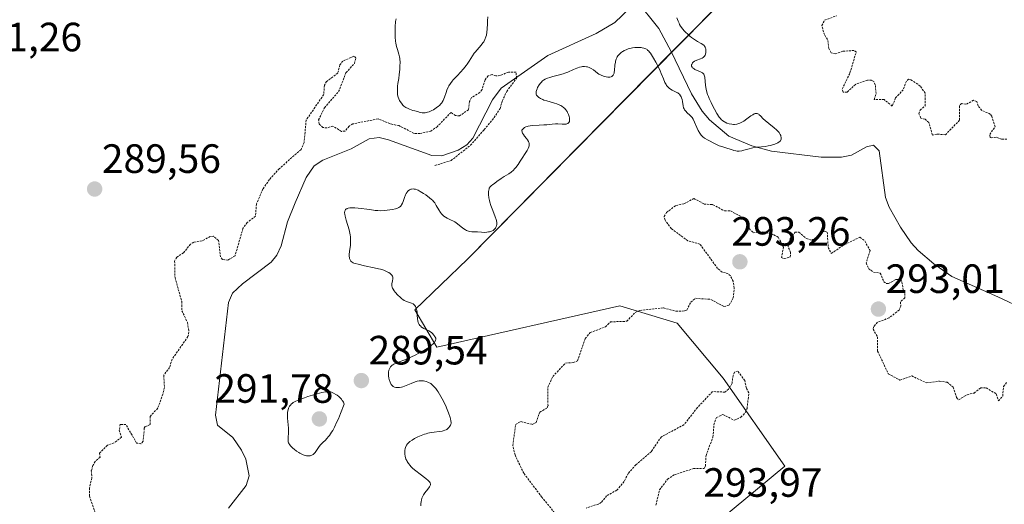
# Model space of a CAD drawing. Units: metres. Extents: x 625541 to 629022, y 4671722 to 4674098.
# Drawn here: x 625945 to 626186, y 4671871 to 4671990 of the extents above; entities that cross this region are included whole.
import ezdxf
from ezdxf.enums import TextEntityAlignment as Align

# ---------------------------------------------------------------- set-up
doc = ezdxf.new("R2010")
doc.units = ezdxf.units.M
doc.header["$MEASUREMENT"] = 0
doc.linetypes.add('TRAZOS', pattern=[0.75, 0.5, -0.25])
for name, color, linetype, lineweight in [('Carátula', 7, 'Continuous', 5), ('Corriente natural lineal', 142, 'Continuous', 13), ('Curva de nivel auxiliar', 36, 'TRAZOS', 0), ('Curva de nivel normal', 36, 'Continuous', 0), ('Pastizal CxS', 92, 'Continuous', 0), ('Punto de cota en terreno', 7, 'Continuous', 0), ('Rótulo de punto de cota en terreno', 19, 'Continuous', 0), ('Suelo desnudo', 252, 'Continuous', 0), ('Suelo desnudo CxS', 43, 'Continuous', 0)]:
    doc.layers.add(name, color=color, linetype=linetype, lineweight=lineweight)
doc.styles.add('Arial', font='txt', dxfattribs={"height": 0.2})

# ---------------------------------------------------------------- blocks, each defined once
blk = doc.blocks.new('*U150')
at = {"layer": 'Pastizal CxS', "color": 92, "linetype": 'Continuous', "lineweight": 0}
blk.add_polyline3d([(626119.5, 4671996.9, 291.37), (626054.51, 4671930.97, 290.85), (626041.62, 4671918.56, 289.93), (626046.96, 4671909.39, 290.23), (626091.76, 4671919.51, 291.95), (626105.81, 4671915.33, 293.34), (626117.05, 4671901.84, 292.68), (626132.14, 4671880.27, 293.46), (626107.34, 4671859.77, 292.59), (626109.5, 4671840.35, 293.41), (626111.66, 4671826.33, 293.37), (626122.44, 4671818.78, 292.66), (626136.46, 4671824.17, 293.14), (626156.94, 4671844.67, 293.65), (626153.71, 4671863.01, 293.92), (626157.7, 4671863.67, 293.68), (626179.59, 4671867.32, 293.56), (626196.4, 4671859.87, 293.47)], dxfattribs=at)
blk = doc.blocks.new('*U158')
at = {"layer": 'Curva de nivel auxiliar', "color": 36, "linetype": 'TRAZOS', "lineweight": 0}
blk.add_polyline3d([(626046.47, 4671953.86, 287.5), (626050.45, 4671955.09, 287.5), (626055.22, 4671958.83, 287.5), (626058.58, 4671962.66, 287.5), (626061, 4671965.59, 287.5), (626062.47, 4671967.81, 287.5), (626062.99, 4671969.65, 287.5), (626064.07, 4671972.02, 287.5), (626066.46, 4671975.21, 287.5), (626066.4, 4671976.73, 287.5), (626064.49, 4671976.75, 287.5), (626062.49, 4671975.89, 287.5), (626061.41, 4671975.82, 287.5), (626060.49, 4671976.18, 287.5), (626059.54, 4671975.8, 287.5), (626058.77, 4671974.83, 287.5), (626058.05, 4671972.49, 287.5), (626057.51, 4671971.74, 287.5), (626055.45, 4671970.49, 287.5), (626054.99, 4671969.57, 287.5), (626054.71, 4671967.51, 287.5), (626052.55, 4671966.05, 287.5), (626051.52, 4671966.09, 287.5), (626050.44, 4671966.89, 287.5), (626047.1, 4671963.41, 287.5), (626045.52, 4671962.32, 287.5), (626042.81, 4671961.72, 287.5), (626041.39, 4671961.74, 287.5), (626037.7, 4671963.63, 287.5), (626035.52, 4671964.11, 287.5), (626032.57, 4671965.3, 287.5), (626026.41, 4671964.06, 287.5), (626025.48, 4671963.49, 287.5), (626024.48, 4671962.3, 287.5), (626023.59, 4671962.23, 287.5), (626021.54, 4671963.53, 287.5), (626020.05, 4671963.09, 287.5), (626019.09, 4671963.16, 287.5), (626018.15, 4671964.08, 287.5), (626018.03, 4671965.02, 287.5), (626019.46, 4671968.01, 287.5), (626022.93, 4671971.96, 287.5), (626024.73, 4671976.59, 287.5), (626026.79, 4671978.87, 287.5), (626027.18, 4671980.23, 287.5), (626026.65, 4671980.61, 287.5), (626023.99, 4671979.45, 287.5), (626023.23, 4671978.54, 287.5), (626022.73, 4671976.5, 287.5), (626019.99, 4671974.42, 287.5), (626019.45, 4671973.5, 287.5), (626019.29, 4671971.25, 287.5), (626014.98, 4671964.99, 287.5), (626014.48, 4671959.5, 287.5), (626013.73, 4671957.79, 287.5), (626008.42, 4671953.13, 287.5), (626005.99, 4671950.46, 287.5), (626004.41, 4671948.18, 287.5), (626002.82, 4671944.45, 287.5), (626002.58, 4671941.49, 287.5), (626000.56, 4671939.94, 287.5), (625999.5, 4671938.49, 287.5), (625997.56, 4671931.75, 287.5), (625995.8, 4671930.74, 287.5), (625994.47, 4671930.9, 287.5), (625994.01, 4671931.52, 287.5), (625993.53, 4671935.55, 287.5), (625992.3, 4671936.59, 287.5), (625991.48, 4671936.5, 287.5), (625989.51, 4671935.44, 287.5), (625987.46, 4671935.14, 287.5), (625986.69, 4671934.64, 287.5), (625984.94, 4671932.55, 287.5), (625983.29, 4671931.45, 287.5), (625982.78, 4671930.46, 287.5), (625982.87, 4671926.46, 287.5), (625984.53, 4671920.58, 287.5), (625984.57, 4671918.36, 287.5), (625985.92, 4671915.44, 287.5), (625986.29, 4671913.18, 287.5), (625986.05, 4671912.03, 287.5), (625982.19, 4671906.51, 287.5), (625981.54, 4671904.49, 287.5), (625980.13, 4671902.54, 287.5), (625980.27, 4671899.59, 287.5), (625979.91, 4671897.95, 287.5), (625978.64, 4671894.49, 287.5), (625976.77, 4671892.46, 287.5), (625976.8, 4671890.47, 287.5), (625975.6, 4671890, 287.5), (625975.36, 4671889.58, 287.5), (625975.08, 4671886.43, 287.5), (625974.5, 4671885.79, 287.5), (625973.48, 4671885.97, 287.5), (625970.86, 4671890.47, 287.5), (625969.48, 4671890.55, 287.5), (625969.21, 4671889.1, 287.5), (625969.77, 4671887.42, 287.5), (625967.99, 4671886, 287.5), (625966.31, 4671885.43, 287.5), (625964.39, 4671883.48, 287.5), (625964.52, 4671882.48, 287.5), (625963.33, 4671881.47, 287.5), (625962.78, 4671880.48, 287.5), (625962.38, 4671879.23, 287.5), (625962.52, 4671877.43, 287.5), (625961.91, 4671874.94, 287.5), (625961.9, 4671872.95, 287.5), (625963.27, 4671869.16, 287.5)], dxfattribs=at)
blk = doc.blocks.new('*U170')
at = {"layer": 'Curva de nivel normal', "color": 36, "linetype": 'Continuous', "lineweight": 0}
for points in [[(626043.06, 4671870.59, 290), (626043.05, 4671871.11, 290), (626043.12, 4671871.7, 290), (626043.18, 4671872.02, 290), (626043.33, 4671872.51, 290), (626043.55, 4671873.01, 290), (626043.69, 4671873.26, 290), (626044.01, 4671873.76, 290), (626044.75, 4671874.69, 290), (626045.2, 4671875.29, 290), (626045.36, 4671875.6, 290), (626045.41, 4671875.74, 290), (626045.42, 4671875.95, 290), (626045.37, 4671876.16, 290), (626045.32, 4671876.27, 290), (626045.21, 4671876.45, 290), (626045.1, 4671876.57, 290), (626044.84, 4671876.84, 290), (626044.28, 4671877.31, 290), (626042.85, 4671878.37, 290), (626041.8, 4671879.16, 290), (626041.51, 4671879.4, 290), (626041.01, 4671879.84, 290), (626040.62, 4671880.24, 290), (626040.4, 4671880.48, 290), (626040.03, 4671880.96, 290), (626039.72, 4671881.43, 290), (626039.59, 4671881.68, 290), (626039.41, 4671882.06, 290), (626039.27, 4671882.47, 290), (626039.22, 4671882.68, 290), (626039.12, 4671883.32, 290), (626039.1, 4671883.65, 290), (626039.12, 4671884.15, 290), (626039.2, 4671884.65, 290), (626039.27, 4671884.88, 290), (626039.44, 4671885.28, 290), (626039.55, 4671885.46, 290), (626039.75, 4671885.74, 290), (626040.14, 4671886.13, 290), (626040.37, 4671886.32, 290), (626040.92, 4671886.71, 290), (626041.5, 4671887.06, 290), (626041.82, 4671887.23, 290), (626042.33, 4671887.48, 290), (626043.14, 4671887.83, 290), (626043.97, 4671888.14, 290), (626044.38, 4671888.26, 290), (626044.78, 4671888.37, 290), (626045.57, 4671888.53, 290), (626046.3, 4671888.64, 290), (626047.57, 4671888.8, 290), (626048.24, 4671888.91, 290), (626048.52, 4671888.97, 290), (626048.9, 4671889.09, 290), (626049.24, 4671889.24, 290), (626049.39, 4671889.32, 290), (626049.58, 4671889.46, 290), (626049.92, 4671889.78, 290), (626050.14, 4671890.06, 290), (626050.3, 4671890.36, 290), (626050.37, 4671890.52, 290), (626050.45, 4671890.84, 290), (626050.46, 4671891.03, 290), (626050.42, 4671891.39, 290), (626050.31, 4671891.88, 290), (626050.23, 4671892.18, 290), (626049.81, 4671893.38, 290), (626049.5, 4671894.18, 290), (626049.05, 4671895.21, 290), (626048.28, 4671896.82, 290), (626047.66, 4671897.96, 290), (626047.3, 4671898.51, 290), (626047.09, 4671898.82, 290), (626046.7, 4671899.31, 290), (626046.49, 4671899.55, 290), (626046.09, 4671899.97, 290), (626045.71, 4671900.31, 290), (626045.46, 4671900.5, 290), (626044.96, 4671900.8, 290), (626044.77, 4671900.89, 290), (626044.39, 4671901.04, 290), (626044, 4671901.14, 290), (626043.74, 4671901.18, 290), (626043.21, 4671901.22, 290), (626042.81, 4671901.19, 290), (626042.61, 4671901.17, 290), (626042.19, 4671901.08, 290), (626041.89, 4671901, 290), (626041.23, 4671900.77, 290), (626040.68, 4671900.54, 290), (626039.5, 4671900.04, 290), (626038.62, 4671899.72, 290), (626038.35, 4671899.65, 290), (626037.84, 4671899.55, 290), (626037.38, 4671899.52, 290), (626037.09, 4671899.53, 290), (626036.92, 4671899.55, 290), (626036.6, 4671899.63, 290), (626036.3, 4671899.77, 290), (626036.17, 4671899.87, 290), (626035.93, 4671900.11, 290), (626035.79, 4671900.32, 290), (626035.7, 4671900.47, 290), (626035.54, 4671900.84, 290), (626035.33, 4671901.5, 290), (626035.24, 4671901.87, 290), (626035.15, 4671902.45, 290), (626035.13, 4671903.02, 290), (626035.14, 4671903.3, 290), (626035.22, 4671903.77, 290), (626035.29, 4671903.99, 290), (626035.43, 4671904.3, 290), (626035.62, 4671904.59, 290), (626035.74, 4671904.73, 290), (626036.01, 4671904.99, 290), (626036.17, 4671905.11, 290), (626036.44, 4671905.28, 290), (626036.64, 4671905.39, 290), (626037.09, 4671905.59, 290), (626038.86, 4671906.25, 290), (626039.98, 4671906.69, 290), (626040.6, 4671906.96, 290), (626041.8, 4671907.53, 290), (626042.42, 4671907.84, 290), (626043.34, 4671908.34, 290), (626044.21, 4671908.86, 290), (626044.62, 4671909.12, 290), (626045.35, 4671909.63, 290), (626045.67, 4671909.88, 290), (626046.07, 4671910.23, 290), (626046.36, 4671910.55, 290), (626046.5, 4671910.76, 290), (626046.57, 4671910.89, 290), (626046.67, 4671911.13, 290), (626046.7, 4671911.3, 290), (626046.71, 4671911.41, 290), (626046.69, 4671911.62, 290), (626046.6, 4671911.9, 290), (626046.5, 4671912.07, 290), (626046.27, 4671912.38, 290), (626045.92, 4671912.78, 290), (626045.73, 4671912.95, 290), (626045.41, 4671913.2, 290), (626045.03, 4671913.42, 290), (626044.81, 4671913.54, 290), (626043.77, 4671914.03, 290), (626043.41, 4671914.23, 290), (626043.25, 4671914.35, 290), (626042.94, 4671914.61, 290), (626042.8, 4671914.75, 290), (626042.62, 4671915, 290), (626042.49, 4671915.27, 290), (626042.41, 4671915.47, 290), (626042.31, 4671915.9, 290), (626042.25, 4671916.35, 290), (626042.19, 4671917.27, 290), (626042.14, 4671917.93, 290), (626042.07, 4671918.45, 290), (626042.02, 4671918.68, 290), (626041.92, 4671919, 290), (626041.72, 4671919.42, 290), (626041.55, 4671919.65, 290), (626041.46, 4671919.75, 290), (626041.31, 4671919.88, 290), (626041.14, 4671920, 290), (626040.77, 4671920.18, 290), (626039.56, 4671920.58, 290), (626039.37, 4671920.66, 290), (626039, 4671920.85, 290), (626038.66, 4671921.07, 290), (626038.43, 4671921.24, 290), (626037.98, 4671921.64, 290), (626037.45, 4671922.15, 290), (626036.8, 4671922.88, 290), (626036.52, 4671923.23, 290), (626036.24, 4671923.64, 290), (626036.13, 4671923.84, 290), (626036.02, 4671924.13, 290), (626035.97, 4671924.42, 290), (626035.96, 4671924.58, 290), (626035.99, 4671924.92, 290), (626036.13, 4671925.64, 290), (626036.2, 4671926.17, 290), (626036.2, 4671926.45, 290), (626036.17, 4671926.58, 290), (626036.11, 4671926.78, 290), (626035.96, 4671927.05, 290), (626035.72, 4671927.32, 290), (626035.56, 4671927.45, 290), (626035.22, 4671927.68, 290), (626035.01, 4671927.8, 290), (626034.65, 4671927.97, 290), (626033.99, 4671928.23, 290), (626033.17, 4671928.48, 290), (626032.68, 4671928.61, 290), (626031.6, 4671928.86, 290), (626029.24, 4671929.35, 290), (626027.71, 4671929.7, 290), (626026.96, 4671929.91, 290), (626026.67, 4671930.02, 290), (626026.5, 4671930.09, 290), (626026.23, 4671930.24, 290), (626026.02, 4671930.4, 290), (626025.91, 4671930.51, 290), (626025.74, 4671930.77, 290), (626025.61, 4671931.1, 290), (626025.57, 4671931.3, 290), (626025.53, 4671931.73, 290), (626025.53, 4671932.07, 290), (626025.6, 4671932.87, 290), (626025.81, 4671934.42, 290), (626025.86, 4671935.35, 290), (626025.84, 4671936.03, 290), (626025.81, 4671936.39, 290), (626025.73, 4671936.95, 290), (626025.66, 4671937.34, 290), (626025.47, 4671938.13, 290), (626024.76, 4671940.49, 290), (626024.49, 4671941.52, 290), (626024.42, 4671941.96, 290), (626024.39, 4671942.3, 290), (626024.4, 4671942.45, 290), (626024.43, 4671942.66, 290), (626024.53, 4671942.93, 290), (626024.62, 4671943.08, 290), (626024.7, 4671943.17, 290), (626024.9, 4671943.31, 290), (626025.02, 4671943.37, 290), (626025.3, 4671943.46, 290), (626025.64, 4671943.52, 290), (626025.89, 4671943.54, 290), (626026.48, 4671943.54, 290), (626026.86, 4671943.52, 290), (626027.69, 4671943.45, 290), (626030.53, 4671943.08, 290), (626031.91, 4671942.91, 290), (626032.53, 4671942.85, 290), (626033.1, 4671942.82, 290), (626034.06, 4671942.84, 290), (626034.84, 4671942.92, 290), (626036.08, 4671943.15, 290), (626036.81, 4671943.29, 290), (626037.15, 4671943.37, 290), (626037.48, 4671943.49, 290), (626037.63, 4671943.57, 290), (626037.91, 4671943.75, 290), (626038.04, 4671943.87, 290), (626038.22, 4671944.09, 290), (626038.33, 4671944.25, 290), (626038.53, 4671944.64, 290), (626038.71, 4671945.08, 290), (626039.04, 4671946.02, 290), (626039.31, 4671946.71, 290), (626039.46, 4671947.02, 290), (626039.67, 4671947.35, 290), (626039.78, 4671947.49, 290), (626039.96, 4671947.68, 290), (626040.26, 4671947.91, 290), (626040.6, 4671948.06, 290), (626040.78, 4671948.11, 290), (626041.18, 4671948.14, 290), (626041.4, 4671948.12, 290), (626041.74, 4671948.05, 290), (626042.12, 4671947.92, 290), (626042.37, 4671947.82, 290), (626042.91, 4671947.55, 290), (626043.72, 4671947.06, 290), (626044.25, 4671946.71, 290), (626045.16, 4671946.01, 290), (626045.69, 4671945.57, 290), (626045.9, 4671945.37, 290), (626046.26, 4671944.98, 290), (626046.46, 4671944.71, 290), (626046.84, 4671944.12, 290), (626047.46, 4671943, 290), (626047.83, 4671942.41, 290), (626048.11, 4671942.05, 290), (626048.27, 4671941.88, 290), (626048.51, 4671941.64, 290), (626048.69, 4671941.5, 290), (626049.07, 4671941.24, 290), (626049.47, 4671941.02, 290), (626050.34, 4671940.6, 290), (626051.02, 4671940.26, 290), (626051.37, 4671940.06, 290), (626052.05, 4671939.59, 290), (626053.36, 4671938.58, 290), (626053.96, 4671938.16, 290), (626054.24, 4671937.99, 290), (626054.51, 4671937.86, 290), (626054.69, 4671937.8, 290), (626055.02, 4671937.71, 290), (626055.5, 4671937.65, 290), (626056.43, 4671937.64, 290), (626056.91, 4671937.62, 290), (626057.87, 4671937.55, 290), (626058.57, 4671937.52, 290), (626059.23, 4671937.56, 290), (626059.63, 4671937.63, 290), (626059.88, 4671937.69, 290), (626060.33, 4671937.84, 290), (626060.72, 4671938.01, 290), (626060.89, 4671938.12, 290), (626061.12, 4671938.32, 290), (626061.31, 4671938.55, 290), (626061.39, 4671938.69, 290), (626061.52, 4671938.98, 290), (626061.57, 4671939.14, 290), (626061.62, 4671939.41, 290), (626061.64, 4671939.86, 290), (626061.58, 4671940.4, 290), (626061.5, 4671940.69, 290), (626061.28, 4671941.34, 290), (626060.65, 4671942.85, 290), (626060.32, 4671943.69, 290), (626060.16, 4671944.13, 290), (626059.93, 4671944.94, 290), (626059.83, 4671945.35, 290), (626059.71, 4671945.95, 290), (626059.61, 4671946.81, 290), (626059.6, 4671947.32, 290), (626059.62, 4671947.56, 290), (626059.66, 4671947.88, 290), (626059.75, 4671948.17, 290), (626059.82, 4671948.33, 290), (626059.99, 4671948.63, 290), (626060.1, 4671948.75, 290), (626060.34, 4671948.98, 290), (626060.6, 4671949.19, 290), (626061.2, 4671949.59, 290), (626061.68, 4671949.93, 290), (626062.68, 4671950.67, 290), (626063.48, 4671951.21, 290), (626064.58, 4671951.88, 290), (626065.14, 4671952.28, 290), (626065.71, 4671952.77, 290), (626066, 4671953.06, 290), (626066.28, 4671953.39, 290), (626066.84, 4671954.13, 290), (626067.39, 4671954.95, 290), (626069.07, 4671957.58, 290), (626069.32, 4671958.03, 290), (626069.5, 4671958.45, 290), (626069.56, 4671958.66, 290), (626069.6, 4671958.93, 290), (626069.61, 4671959.07, 290), (626069.59, 4671959.27, 290), (626069.51, 4671959.58, 290), (626069.42, 4671959.79, 290), (626069.15, 4671960.2, 290), (626068.93, 4671960.48, 290), (626068.47, 4671961.05, 290), (626068.15, 4671961.49, 290), (626067.97, 4671961.78, 290), (626067.9, 4671961.93, 290), (626067.82, 4671962.16, 290), (626067.78, 4671962.38, 290), (626067.77, 4671962.5, 290), (626068.15, 4671962.91, 290), (626068.34, 4671963.08, 290), (626068.47, 4671963.17, 290), (626068.76, 4671963.33, 290), (626069.06, 4671963.46, 290), (626069.29, 4671963.52, 290), (626069.79, 4671963.62, 290), (626070.46, 4671963.69, 290), (626072, 4671963.76, 290), (626073.17, 4671963.81, 290), (626073.89, 4671963.87, 290), (626075.18, 4671964.01, 290), (626076.05, 4671964.06, 290), (626076.6, 4671964.05, 290), (626077.62, 4671963.98, 290), (626078.09, 4671963.96, 290), (626078.3, 4671963.97, 290), (626078.66, 4671964.02, 290), (626078.82, 4671964.06, 290), (626079.04, 4671964.17, 290), (626079.22, 4671964.32, 290), (626079.3, 4671964.42, 290), (626079.41, 4671964.65, 290), (626079.44, 4671964.8, 290), (626079.47, 4671965.04, 290), (626079.45, 4671965.39, 290), (626079.43, 4671965.58, 290), (626079.36, 4671965.88, 290), (626079.21, 4671966.36, 290), (626078.99, 4671966.85, 290), (626078.84, 4671967.09, 290), (626078.5, 4671967.57, 290), (626078.3, 4671967.79, 290), (626077.96, 4671968.1, 290), (626077.58, 4671968.37, 290), (626077.3, 4671968.53, 290), (626076.7, 4671968.82, 290), (626076.38, 4671968.94, 290), (626075.75, 4671969.16, 290), (626073.93, 4671969.68, 290), (626073.2, 4671969.9, 290), (626072.9, 4671970.02, 290), (626072.38, 4671970.24, 290), (626072.1, 4671970.4, 290), (626071.94, 4671970.51, 290), (626071.67, 4671970.73, 290), (626071.47, 4671970.97, 290), (626071.4, 4671971.09, 290), (626071.32, 4671971.3, 290), (626071.26, 4671971.63, 290), (626071.29, 4671972, 290), (626071.34, 4671972.21, 290), (626071.5, 4671972.66, 290), (626071.64, 4671972.97, 290), (626072.01, 4671973.6, 290), (626072.33, 4671974.03, 290), (626072.5, 4671974.23, 290), (626072.86, 4671974.58, 290), (626073.05, 4671974.73, 290), (626073.48, 4671974.99, 290), (626073.81, 4671975.15, 290), (626074.05, 4671975.25, 290), (626074.6, 4671975.44, 290), (626075.33, 4671975.64, 290), (626077.01, 4671976.07, 290), (626077.86, 4671976.32, 290), (626078.27, 4671976.45, 290), (626079.04, 4671976.74, 290), (626080.39, 4671977.34, 290), (626081.22, 4671977.72, 290), (626081.47, 4671977.82, 290), (626081.93, 4671977.96, 290), (626082.35, 4671978.06, 290), (626082.61, 4671978.09, 290), (626083.12, 4671978.1, 290), (626083.62, 4671978.05, 290), (626083.87, 4671978, 290), (626084.24, 4671977.89, 290), (626084.61, 4671977.73, 290), (626084.79, 4671977.64, 290), (626085.32, 4671977.28, 290), (626086.28, 4671976.51, 290), (626086.66, 4671976.25, 290), (626086.85, 4671976.13, 290), (626087.17, 4671975.98, 290), (626087.77, 4671975.77, 290), (626088.45, 4671975.59, 290), (626088.82, 4671975.53, 290), (626089.18, 4671975.52, 290), (626089.35, 4671975.53, 290), (626089.67, 4671975.6, 290), (626089.81, 4671975.67, 290), (626090, 4671975.8, 290), (626090.15, 4671975.99, 290), (626090.24, 4671976.14, 290), (626090.36, 4671976.49, 290), (626090.41, 4671976.69, 290), (626090.48, 4671977.11, 290), (626090.58, 4671978.4, 290), (626090.67, 4671979.13, 290), (626090.73, 4671979.44, 290), (626090.85, 4671979.87, 290), (626091.01, 4671980.25, 290), (626091.12, 4671980.44, 290), (626091.28, 4671980.68, 290), (626091.4, 4671980.83, 290), (626091.67, 4671981.13, 290), (626092.02, 4671981.45, 290), (626092.42, 4671981.74, 290), (626092.63, 4671981.87, 290), (626092.86, 4671982, 290), (626093.33, 4671982.22, 290), (626093.83, 4671982.41, 290), (626094.18, 4671982.51, 290), (626094.9, 4671982.67, 290), (626095.45, 4671982.75, 290), (626096.17, 4671982.79, 290), (626096.53, 4671982.79, 290), (626097.03, 4671982.75, 290), (626097.27, 4671982.71, 290), (626097.67, 4671982.62, 290), (626097.86, 4671982.55, 290), (626098.14, 4671982.42, 290), (626098.43, 4671982.23, 290), (626098.57, 4671982.11, 290), (626098.86, 4671981.82, 290), (626099.02, 4671981.65, 290), (626099.26, 4671981.34, 290), (626099.51, 4671980.99, 290), (626100.04, 4671980.15, 290), (626100.59, 4671979.17, 290), (626101.29, 4671977.77, 290), (626101.61, 4671977.06, 290), (626101.9, 4671976.36, 290), (626102.43, 4671975.06, 290), (626102.82, 4671974.2, 290), (626103.09, 4671973.7, 290), (626103.23, 4671973.48, 290), (626103.45, 4671973.18, 290), (626103.69, 4671972.93, 290), (626103.86, 4671972.78, 290), (626104.21, 4671972.54, 290), (626104.56, 4671972.34, 290), (626105.27, 4671972.01, 290), (626105.75, 4671971.77, 290), (626105.97, 4671971.63, 290), (626106.1, 4671971.53, 290), (626106.34, 4671971.31, 290), (626106.65, 4671970.93, 290), (626106.81, 4671970.66, 290), (626106.9, 4671970.46, 290), (626107.04, 4671970.04, 290), (626107.13, 4671969.53, 290), (626107.27, 4671968.48, 290), (626107.39, 4671967.98, 290), (626107.48, 4671967.75, 290), (626107.6, 4671967.53, 290), (626107.89, 4671967.14, 290), (626108.24, 4671966.79, 290), (626108.94, 4671966.18, 290), (626109.31, 4671965.81, 290), (626109.47, 4671965.6, 290), (626109.7, 4671965.24, 290), (626110.06, 4671964.52, 290), (626110.65, 4671963.18, 290), (626110.98, 4671962.46, 290), (626111.33, 4671961.8, 290), (626111.51, 4671961.52, 290), (626111.7, 4671961.28, 290), (626111.82, 4671961.14, 290), (626112.07, 4671960.9, 290), (626112.47, 4671960.61, 290), (626113.38, 4671960.11, 290), (626115.09, 4671959.16, 290), (626115.73, 4671958.86, 290), (626116.05, 4671958.72, 290), (626116.7, 4671958.5, 290), (626117.95, 4671958.15, 290), (626118.78, 4671957.9, 290), (626119.1, 4671957.79, 290), (626119.69, 4671957.56, 290), (626120.15, 4671957.44, 290), (626120.48, 4671957.39, 290), (626120.66, 4671957.39, 290), (626120.95, 4671957.4, 290), (626121.6, 4671957.5, 290), (626122.09, 4671957.62, 290), (626123.13, 4671957.9, 290), (626124.31, 4671958.2, 290), (626125.06, 4671958.34, 290), (626125.54, 4671958.4, 290), (626126.43, 4671958.48, 290), (626127.33, 4671958.57, 290), (626128.12, 4671958.7, 290), (626128.6, 4671958.81, 290), (626129.44, 4671959.05, 290), (626130.14, 4671959.29, 290), (626130.43, 4671959.42, 290), (626130.81, 4671959.65, 290), (626130.99, 4671959.81, 290), (626131.07, 4671959.9, 290), (626131.17, 4671960.05, 290), (626131.27, 4671960.29, 290), (626131.3, 4671960.58, 290), (626131.29, 4671960.74, 290), (626131.21, 4671961.05, 290), (626131.15, 4671961.22, 290), (626131.02, 4671961.49, 290), (626130.74, 4671961.92, 290), (626130.35, 4671962.38, 290), (626130.11, 4671962.62, 290), (626129.55, 4671963.12, 290), (626128.26, 4671964.13, 290), (626127.36, 4671964.86, 290), (626126.89, 4671965.3, 290), (626126.19, 4671966.04, 290), (626125.91, 4671966.31, 290), (626125.78, 4671966.42, 290), (626125.53, 4671966.55, 290), (626125.4, 4671966.59, 290), (626125.2, 4671966.62, 290), (626124.99, 4671966.6, 290), (626124.87, 4671966.57, 290), (626124.69, 4671966.51, 290), (626124.29, 4671966.32, 290), (626123.84, 4671966.03, 290), (626122.85, 4671965.29, 290), (626122.14, 4671964.77, 290), (626121.51, 4671964.38, 290), (626121.13, 4671964.21, 290), (626120.89, 4671964.12, 290), (626120.38, 4671964, 290), (626119.85, 4671963.95, 290), (626119.57, 4671963.95, 290), (626119.15, 4671963.98, 290), (626118.53, 4671964.09, 290), (626117.95, 4671964.28, 290), (626117.59, 4671964.45, 290), (626117.36, 4671964.57, 290), (626116.95, 4671964.84, 290), (626116.58, 4671965.16, 290), (626116.4, 4671965.35, 290), (626116.1, 4671965.73, 290), (626115.55, 4671966.57, 290), (626114.93, 4671967.64, 290), (626114.59, 4671968.26, 290), (626114.09, 4671969.26, 290), (626113.64, 4671970.27, 290), (626113.44, 4671970.77, 290), (626113.27, 4671971.25, 290), (626113, 4671972.16, 290), (626112.82, 4671973, 290), (626112.74, 4671973.51, 290), (626112.64, 4671974.43, 290), (626112.55, 4671975.52, 290), (626112.44, 4671975.95, 290), (626112.33, 4671976.19, 290), (626112.25, 4671976.3, 290), (626112.1, 4671976.46, 290), (626111.99, 4671976.55, 290), (626111.71, 4671976.72, 290), (626111.39, 4671976.87, 290), (626110.69, 4671977.16, 290), (626110.17, 4671977.39, 290), (626109.94, 4671977.52, 290), (626109.7, 4671977.69, 290), (626109.59, 4671977.79, 290), (626109.47, 4671977.94, 290), (626109.35, 4671978.19, 290), (626109.33, 4671978.38, 290), (626109.35, 4671978.48, 290), (626109.39, 4671978.63, 290), (626109.51, 4671978.85, 290), (626109.59, 4671978.97, 290), (626109.75, 4671979.16, 290), (626110.07, 4671979.45, 290), (626110.64, 4671979.67, 290), (626111.49, 4671979.97, 290), (626111.93, 4671980.15, 290), (626112.16, 4671980.3, 290), (626112.26, 4671980.39, 290), (626112.4, 4671980.55, 290), (626112.48, 4671980.66, 290), (626112.62, 4671980.92, 290), (626112.71, 4671981.14, 290), (626112.81, 4671981.5, 290), (626112.86, 4671981.88, 290), (626112.86, 4671982.07, 290), (626112.82, 4671982.44, 290), (626112.77, 4671982.61, 290), (626112.67, 4671982.86, 290), (626112.51, 4671983.08, 290), (626112.38, 4671983.22, 290), (626112.07, 4671983.47, 290), (626111.7, 4671983.71, 290), (626110.79, 4671984.22, 290), (626110.02, 4671984.7, 290), (626109.29, 4671985.22, 290), (626108.92, 4671985.51, 290), (626108.38, 4671985.99, 290), (626107.85, 4671986.5, 290), (626107.61, 4671986.77, 290), (626107.14, 4671987.31, 290), (626106.93, 4671987.59, 290), (626106.65, 4671988, 290), (626106.4, 4671988.42, 290), (626106.26, 4671988.69, 290), (626106.03, 4671989.23, 290), (626105.76, 4671990.01, 290)], [(626059.43, 4671990.27, 290), (626059.38, 4671989.31, 290), (626059.34, 4671988.63, 290), (626059.32, 4671987.27, 290), (626059.25, 4671986.5, 290), (626059.09, 4671985.75, 290), (626058.97, 4671985.36, 290), (626058.74, 4671984.75, 290), (626058.44, 4671984.16, 290), (626058.25, 4671983.86, 290), (626057.83, 4671983.29, 290), (626056.86, 4671982.19, 290), (626056.37, 4671981.62, 290), (626056.14, 4671981.34, 290), (626055.72, 4671980.74, 290), (626054.9, 4671979.43, 290), (626054.4, 4671978.71, 290), (626054.12, 4671978.34, 290), (626053.46, 4671977.55, 290), (626051.99, 4671975.94, 290), (626051, 4671974.84, 290), (626050.73, 4671974.52, 290), (626050.29, 4671973.94, 290), (626049.94, 4671973.4, 290), (626049.75, 4671973.05, 290), (626049.43, 4671972.34, 290), (626049.22, 4671971.76, 290), (626048.81, 4671970.57, 290), (626048.5, 4671969.78, 290), (626048.3, 4671969.39, 290), (626048.18, 4671969.21, 290), (626047.98, 4671968.96, 290), (626047.61, 4671968.59, 290), (626047.37, 4671968.39, 290), (626046.79, 4671967.97, 290), (626046.13, 4671967.54, 290), (626045.75, 4671967.33, 290), (626045.13, 4671967.05, 290), (626044.69, 4671966.91, 290), (626044.46, 4671966.85, 290), (626044.12, 4671966.8, 290), (626043.64, 4671966.78, 290), (626043.4, 4671966.79, 290), (626043.03, 4671966.85, 290), (626042.67, 4671966.96, 290), (626042.48, 4671967.04, 290), (626041.62, 4671967.24, 290), (626041.13, 4671967.38, 290), (626040.29, 4671967.66, 290), (626039.94, 4671967.81, 290), (626039.37, 4671968.11, 290), (626038.92, 4671968.43, 290), (626038.68, 4671968.65, 290), (626038.29, 4671969.1, 290), (626037.97, 4671969.56, 290), (626037.83, 4671969.8, 290), (626037.65, 4671970.18, 290), (626037.5, 4671970.59, 290), (626037.44, 4671970.81, 290), (626037.35, 4671971.27, 290), (626037.33, 4671971.52, 290), (626037.31, 4671971.92, 290), (626037.31, 4671972.34, 290), (626037.38, 4671973.26, 290), (626037.46, 4671973.91, 290), (626037.65, 4671975.21, 290), (626037.78, 4671976.14, 290), (626037.91, 4671977.36, 290), (626037.95, 4671978.07, 290), (626037.96, 4671979.22, 290), (626037.92, 4671979.82, 290), (626037.89, 4671980.09, 290), (626037.82, 4671980.49, 290), (626037.65, 4671981.15, 290), (626037.3, 4671982.29, 290), (626037.11, 4671983.01, 290), (626036.94, 4671983.85, 290), (626036.88, 4671984.33, 290), (626036.79, 4671985.26, 290), (626036.76, 4671985.77, 290), (626036.75, 4671986.56, 290), (626036.78, 4671987.81, 290), (626036.89, 4671989.1, 290), (626036.98, 4671989.75, 290)]]:
    blk.add_polyline3d(points, dxfattribs=at)
blk = doc.blocks.new('5PATER')
at = {"layer": 'Carátula', "linetype": 'Continuous', "lineweight": 5}
h = blk.add_hatch(color=250, dxfattribs=at)
edge = h.paths.add_edge_path()
edge.add_ellipse((0, 0.01), major_axis=(-1.33, -1.34), ratio=0.999422, start_angle=0, end_angle=360)

msp = doc.modelspace()

# ---------------------------------------------------------------- linework, layer by layer
at = {"layer": 'Corriente natural lineal', "color": 142, "linetype": 'Continuous', "lineweight": 13}
for points in [[(626197.54, 4671915.51, 291.58), (626184.3, 4671921.75, 291.31), (626173.06, 4671926.76, 290.96), (626168.6, 4671929.86, 290.89), (626164.78, 4671933.08, 290.76), (626163.09, 4671934.94, 290.7), (626160.5, 4671938.8, 290.66), (626157.67, 4671943.69, 290.61), (626156.8, 4671946.02, 290.46), (626155.25, 4671957.51, 290.31), (626153.88, 4671958.85, 290.34), (626152.19, 4671958.48, 290.23), (626148.49, 4671956.38, 290.31), (626146.05, 4671955.92, 290.23), (626141.05, 4671955.92, 290.18), (626128.92, 4671957.39, 290.13), (626124.06, 4671958.66, 289.96), (626118.49, 4671961.09, 289.88), (626113.7, 4671965.08, 289.87), (626111.92, 4671967.15, 289.8), (626109.35, 4671971.44, 289.78), (626104.35, 4671981.74, 289.61), (626101.28, 4671987.43, 289.54), (626095.66, 4671994.47, 289.5)], [(626094.18, 4671992.38, 289.45), (626090.58, 4671988.9, 289.35), (626086.01, 4671986.15, 289.28), (626074.11, 4671980.83, 288.87), (626062.72, 4671972.84, 287.53), (626060.61, 4671969.92, 287.41), (626055.81, 4671960.53, 287.92), (626054.32, 4671958.95, 287.88), (626052.17, 4671957.65, 287.59), (626048.19, 4671956.23, 287.4), (626045.72, 4671956.29, 287.28), (626035.14, 4671960.18, 287.1), (626032.89, 4671960.71, 287.1), (626030.4, 4671960.44, 287.07), (626026.03, 4671957.99, 286.86), (626019.08, 4671955.15, 287.18), (626016.95, 4671953.78, 286.81), (626014.99, 4671950.95, 286.72), (626012.3, 4671944.73, 286.65), (626010.4, 4671940.11, 286.49), (626008.88, 4671934.22, 286.41), (626007.83, 4671931.93, 286.46), (626006.39, 4671930.24, 286.34), (625999.39, 4671924.95, 286.4), (625996.97, 4671922.63, 286.2), (625995.98, 4671920.32, 286.16), (625992.8, 4671892.83, 285.98), (625993.28, 4671890.34, 285.97), (625997.06, 4671887.36, 285.95), (625999.14, 4671884.25, 285.97), (626000.2, 4671881.99, 285.93), (626000.99, 4671877.94, 285.86), (626000.3, 4671875.55, 285.9), (625995.99, 4671870.05, 285.88)]]:
    msp.add_polyline3d(points, dxfattribs=at)
at = {"layer": 'Curva de nivel auxiliar', "color": 36, "linetype": 'TRAZOS', "lineweight": 0}
for points in [[(626186.49, 4671960.36, 292.5), (626185.22, 4671960.31, 292.5), (626183.89, 4671960.84, 292.5), (626182.71, 4671960.66, 292.5), (626182.43, 4671960.77, 292.5), (626182.33, 4671961.46, 292.5), (626183.63, 4671963.38, 292.5), (626182.83, 4671965.93, 292.5), (626182.45, 4671966.46, 292.5), (626180.35, 4671967.37, 292.5), (626179.46, 4671968.47, 292.5), (626179.14, 4671969.52, 292.5), (626178.38, 4671969.83, 292.5), (626176.51, 4671968.86, 292.5), (626175.45, 4671969.05, 292.5), (626174.96, 4671968.53, 292.5), (626174.95, 4671964.96, 292.5), (626171.49, 4671961.42, 292.5), (626169.41, 4671961.56, 292.5), (626168.28, 4671961.3, 292.5), (626167.42, 4671964.43, 292.5), (626166.53, 4671965.2, 292.5), (626165.49, 4671965.5, 292.5), (626164.96, 4671966.55, 292.5), (626165.26, 4671967.45, 292.5), (626166.48, 4671968.49, 292.5), (626166.52, 4671971.55, 292.5), (626165.31, 4671973.33, 292.5), (626162.95, 4671974.93, 292.5), (626162.43, 4671975.04, 292.5), (626161.92, 4671974.49, 292.5), (626161.14, 4671972.42, 292.5), (626159.28, 4671970.43, 292.5), (626158.47, 4671968.41, 292.5), (626156.47, 4671970.02, 292.5), (626154.06, 4671970.03, 292.5), (626154.5, 4671971.47, 292.5), (626154.31, 4671973.6, 292.5), (626153.92, 4671974.47, 292.5), (626153.38, 4671974.75, 292.5), (626152.38, 4671974.77, 292.5), (626149.46, 4671973.73, 292.5), (626147.45, 4671971.86, 292.5), (626146.47, 4671971.86, 292.5), (626146.22, 4671972.6, 292.5), (626148.1, 4671976.53, 292.5), (626149.63, 4671981.66, 292.5), (626149.08, 4671982.03, 292.5), (626146.39, 4671981.85, 292.5), (626144.58, 4671981.18, 292.5), (626143.47, 4671981.48, 292.5), (626142.97, 4671982.49, 292.5), (626142.62, 4671984.68, 292.5), (626141.85, 4671985.9, 292.5), (626141.21, 4671988.11, 292.5), (626141.91, 4671989.41, 292.5), (626144.79, 4671990.52, 292.5)], [(626076.74, 4671867.75, 292.5), (626072.69, 4671872.72, 292.5), (626068.26, 4671878.57, 292.5), (626066.11, 4671883.06, 292.5), (626065.56, 4671885.34, 292.5), (626066.26, 4671890.52, 292.5), (626067.55, 4671891.24, 292.5), (626070.32, 4671890.54, 292.5), (626071.32, 4671891.02, 292.5), (626072.16, 4671893.49, 292.5), (626073.98, 4671894.6, 292.5), (626074.19, 4671895.1, 292.5), (626074.12, 4671899.59, 292.5), (626075.37, 4671902.24, 292.5), (626078.46, 4671905.55, 292.5), (626080.37, 4671905.66, 292.5), (626081.39, 4671906.07, 292.5), (626083.3, 4671911.52, 292.5), (626084.51, 4671913.03, 292.5), (626088.26, 4671914.38, 292.5), (626089.46, 4671915.61, 292.5), (626093.47, 4671915.77, 292.5), (626095.56, 4671917.93, 292.5), (626096.64, 4671918.39, 292.5), (626102.49, 4671919.03, 292.5), (626105.57, 4671918.2, 292.5), (626107.59, 4671918.29, 292.5), (626108.15, 4671918.51, 292.5), (626109.16, 4671920.47, 292.5), (626110.27, 4671921.38, 292.5), (626114.06, 4671921.12, 292.5), (626117.27, 4671919.35, 292.5), (626118.54, 4671919.74, 292.5), (626119.53, 4671921.48, 292.5), (626119.76, 4671923.86, 292.5), (626119.51, 4671925.54, 292.5), (626118.86, 4671926.89, 292.5), (626118.32, 4671927.36, 292.5), (626116.84, 4671927.81, 292.5), (626115.7, 4671928.71, 292.5), (626111.38, 4671934.64, 292.5), (626108.43, 4671935.45, 292.5), (626104.4, 4671938.42, 292.5), (626102.83, 4671940.47, 292.5), (626102.61, 4671941.4, 292.5), (626103.2, 4671942.37, 292.5), (626105.45, 4671944.11, 292.5), (626107.47, 4671944.5, 292.5), (626109.89, 4671945.83, 292.5), (626112.42, 4671944.45, 292.5), (626114.57, 4671944.29, 292.5), (626117.42, 4671942.76, 292.5), (626118.87, 4671942.76, 292.5), (626123.08, 4671940.52, 292.5), (626123.45, 4671938.43, 292.5), (626124.42, 4671937.42, 292.5), (626126.77, 4671937.69, 292.5), (626129.45, 4671936.94, 292.5), (626130.56, 4671936.31, 292.5), (626131.83, 4671933.93, 292.5), (626131.34, 4671931.33, 292.5), (626132, 4671931.09, 292.5), (626133.5, 4671931.49, 292.5), (626133.54, 4671932.59, 292.5), (626133.01, 4671933.97, 292.5), (626133.12, 4671935.08, 292.5), (626133.47, 4671936.05, 292.5), (626134.7, 4671937.53, 292.5), (626135.59, 4671937.59, 292.5), (626137.49, 4671935.99, 292.5), (626138.75, 4671935.62, 292.5), (626140.19, 4671936.46, 292.5), (626140.79, 4671937.48, 292.5), (626141.88, 4671937.78, 292.5), (626142.55, 4671937.57, 292.5), (626142.78, 4671933.85, 292.5), (626143.54, 4671932.37, 292.5), (626146.79, 4671934.53, 292.5), (626150.56, 4671936.36, 292.5), (626151.73, 4671935.41, 292.5), (626153.02, 4671933.06, 292.5), (626152.09, 4671930.05, 292.5), (626152.64, 4671928.68, 292.5), (626153.87, 4671927.77, 292.5), (626155.53, 4671927.55, 292.5), (626156.42, 4671925.41, 292.5), (626157, 4671925.04, 292.5), (626157.57, 4671924.98, 292.5), (626159.41, 4671926.02, 292.5), (626160.45, 4671925.95, 292.5), (626160.82, 4671925.43, 292.5), (626161.18, 4671923.09, 292.5), (626161.56, 4671922.59, 292.5), (626161.57, 4671921.47, 292.5), (626160.46, 4671920.5, 292.5), (626160.55, 4671919.46, 292.5), (626160.14, 4671918.52, 292.5), (626157.69, 4671916.59, 292.5), (626154.87, 4671915.51, 292.5), (626153.95, 4671914.49, 292.5), (626153.79, 4671913.87, 292.5), (626154.84, 4671911.93, 292.5), (626154.85, 4671908.46, 292.5), (626157.49, 4671902.94, 292.5), (626160.33, 4671901.36, 292.5), (626163.22, 4671902.4, 292.5), (626166.83, 4671900.71, 292.5), (626170.04, 4671901.1, 292.5), (626171.91, 4671900.84, 292.5), (626173.41, 4671899.63, 292.5), (626174.2, 4671897.1, 292.5), (626174.7, 4671896.57, 292.5), (626176.84, 4671897.8, 292.5), (626178.48, 4671898.2, 292.5), (626180.06, 4671899.44, 292.5), (626181.44, 4671899.47, 292.5), (626183.93, 4671897.98, 292.5), (626184.48, 4671896.26, 292.5), (626185.5, 4671897.48, 292.5), (626185.7, 4671899.81, 292.5), (626186.53, 4671900.91, 292.5)], [(626100.6, 4671870.76, 292.5), (626101.48, 4671874.49, 292.5), (626103.43, 4671877.1, 292.5), (626105.14, 4671878.21, 292.5), (626109.8, 4671879.71, 292.5), (626112.41, 4671879.76, 292.5), (626112.71, 4671880.34, 292.5), (626112.88, 4671882.93, 292.5), (626114.56, 4671887.43, 292.5), (626114.81, 4671890.44, 292.5), (626115.42, 4671892.2, 292.5), (626117.01, 4671892.96, 292.5), (626119.76, 4671891.53, 292.5), (626121.42, 4671892.27, 292.5), (626122.54, 4671893.5, 292.5), (626122.91, 4671894.43, 292.5), (626123.36, 4671898.23, 292.5), (626122.75, 4671899.42, 292.5), (626122.36, 4671901.27, 292.5), (626120.6, 4671903.59, 292.5), (626119.88, 4671903.34, 292.5), (626119.48, 4671902.5, 292.5), (626119.25, 4671900.58, 292.5), (626118.36, 4671899.14, 292.5), (626117.49, 4671898.43, 292.5), (626114.45, 4671898.57, 292.5), (626110.78, 4671894.65, 292.5), (626107.47, 4671890.45, 292.5), (626101.93, 4671887.5, 292.5), (626099.49, 4671883.94, 292.5), (626095.71, 4671880.65, 292.5), (626093.84, 4671878.54, 292.5), (626092.81, 4671876.53, 292.5), (626091.06, 4671874.43, 292.5), (626088.54, 4671873.07, 292.5), (626087.22, 4671871.42, 292.5), (626086.53, 4671871.05, 292.5), (626083.54, 4671870.04, 292.5)]]:
    msp.add_polyline3d(points, dxfattribs=at)
at = {"layer": 'Curva de nivel normal', "color": 36, "linetype": 'Continuous', "lineweight": 0}
msp.add_polyline3d([(626015.62, 4671882.8, 290), (626015.98, 4671882.84, 290), (626016.14, 4671882.89, 290), (626016.39, 4671882.98, 290), (626016.73, 4671883.19, 290), (626017.05, 4671883.49, 290), (626017.21, 4671883.67, 290), (626017.67, 4671884.37, 290), (626018.16, 4671885.1, 290), (626018.47, 4671885.5, 290), (626018.83, 4671885.89, 290), (626019.03, 4671886.09, 290), (626019.68, 4671886.67, 290), (626020.06, 4671887.05, 290), (626020.48, 4671887.55, 290), (626020.71, 4671887.85, 290), (626021.21, 4671888.6, 290), (626021.48, 4671889.05, 290), (626021.9, 4671889.84, 290), (626022.52, 4671891.13, 290), (626022.86, 4671891.89, 290), (626023.39, 4671893.18, 290), (626024.25, 4671895.49, 290), (626024.08, 4671895.94, 290), (626023.94, 4671896.21, 290), (626023.83, 4671896.38, 290), (626023.6, 4671896.71, 290), (626023.41, 4671896.93, 290), (626022.99, 4671897.33, 290), (626022.55, 4671897.67, 290), (626022.26, 4671897.86, 290), (626021.71, 4671898.18, 290), (626021.22, 4671898.4, 290), (626020.99, 4671898.47, 290), (626020.64, 4671898.54, 290), (626020.26, 4671898.55, 290), (626020.05, 4671898.54, 290), (626019.71, 4671898.5, 290), (626018.85, 4671898.32, 290), (626017.12, 4671897.85, 290), (626015.39, 4671897.32, 290), (626014.56, 4671897.04, 290), (626013.46, 4671896.65, 290), (626013.01, 4671896.47, 290), (626012.29, 4671896.15, 290), (626011.78, 4671895.86, 290), (626011.53, 4671895.67, 290), (626011.38, 4671895.54, 290), (626011.14, 4671895.27, 290), (626010.92, 4671894.98, 290), (626010.82, 4671894.81, 290), (626010.69, 4671894.54, 290), (626010.54, 4671894.08, 290), (626010.44, 4671893.52, 290), (626010.42, 4671893.2, 290), (626010.41, 4671892.85, 290), (626010.44, 4671892.09, 290), (626010.58, 4671890.44, 290), (626010.63, 4671889.62, 290), (626010.64, 4671888.51, 290), (626010.59, 4671887.28, 290), (626010.58, 4671886.79, 290), (626010.61, 4671886.28, 290), (626010.67, 4671886.05, 290), (626010.81, 4671885.74, 290), (626010.91, 4671885.58, 290), (626011.2, 4671885.24, 290), (626011.75, 4671884.72, 290), (626012.08, 4671884.44, 290), (626012.62, 4671884.02, 290), (626013.18, 4671883.64, 290), (626013.45, 4671883.48, 290), (626013.72, 4671883.33, 290), (626014.24, 4671883.08, 290), (626014.73, 4671882.92, 290), (626015.04, 4671882.85, 290), (626015.24, 4671882.82, 290), (626015.62, 4671882.8, 290)], dxfattribs=at)
at = {"layer": 'Pastizal CxS', "color": 92, "linetype": 'Continuous', "lineweight": 0}
msp.add_polyline3d([(626119.5, 4671996.9, 291.37), (626104.42, 4671981.6, 289.61), (626054.51, 4671930.97, 290.85), (626041.62, 4671918.56, 289.93), (626046.96, 4671909.39, 290.23), (626091.76, 4671919.51, 291.95), (626105.81, 4671915.33, 293.34), (626117.05, 4671901.84, 292.68), (626132.14, 4671880.27, 293.46), (626107.34, 4671859.77, 292.59), (626109.5, 4671840.35, 293.41), (626111.66, 4671826.33, 293.37), (626122.44, 4671818.78, 292.66), (626125.7, 4671820.03, 293.05), (626132.44, 4671822.62, 293.06), (626134.01, 4671823.23, 293.08), (626136.45, 4671824.17, 293.14), (626138.09, 4671825.8, 293.19), (626156.94, 4671844.67, 293.65), (626153.71, 4671863.01, 293.92), (626157.7, 4671863.67, 293.68), (626179.58, 4671867.32, 293.56), (626196.4, 4671859.88, 293.47)], dxfattribs=at)
at = {"layer": 'Suelo desnudo', "color": 252, "linetype": 'Continuous', "lineweight": 0}
msp.add_polyline3d([(626119.5, 4671996.9, 291.37), (626104.42, 4671981.6, 289.61), (626054.51, 4671930.97, 290.85), (626041.62, 4671918.56, 289.93), (626046.96, 4671909.39, 290.23), (626091.76, 4671919.51, 291.95), (626105.81, 4671915.33, 293.34), (626117.05, 4671901.84, 292.68), (626132.14, 4671880.27, 293.46), (626107.34, 4671859.77, 292.59), (626109.5, 4671840.35, 293.41), (626111.66, 4671826.33, 293.37), (626122.44, 4671818.78, 292.66), (626125.7, 4671820.03, 293.05), (626132.44, 4671822.62, 293.06), (626134.01, 4671823.23, 293.08), (626136.45, 4671824.17, 293.14), (626138.09, 4671825.8, 293.19), (626156.94, 4671844.67, 293.65), (626153.71, 4671863.01, 293.92), (626157.7, 4671863.67, 293.68), (626179.58, 4671867.32, 293.56), (626196.4, 4671859.88, 293.47)], dxfattribs=at)
at = {"layer": 'Suelo desnudo CxS', "color": 43, "linetype": 'Continuous', "lineweight": 0}
msp.add_polyline3d([(626196.4, 4671859.87, 293.47), (626179.59, 4671867.32, 293.56), (626157.7, 4671863.67, 293.68), (626153.71, 4671863.01, 293.92), (626156.94, 4671844.67, 293.65), (626136.46, 4671824.17, 293.14), (626122.44, 4671818.78, 292.66), (626111.66, 4671826.33, 293.37), (626109.5, 4671840.35, 293.41), (626107.34, 4671859.77, 292.59), (626132.14, 4671880.27, 293.46), (626117.05, 4671901.84, 292.68), (626105.81, 4671915.33, 293.34), (626091.76, 4671919.51, 291.95), (626046.96, 4671909.39, 290.23), (626041.62, 4671918.56, 289.93), (626054.51, 4671930.97, 290.85), (626119.5, 4671996.9, 291.37)], dxfattribs=at)

# ---------------------------------------------------------------- block references
at = {"layer": 'Curva de nivel auxiliar', "color": 36, "linetype": 'TRAZOS', "lineweight": 0}
msp.add_blockref('*U158', (0, 0), dxfattribs=at)
at = {"layer": 'Curva de nivel normal', "color": 36, "linetype": 'Continuous', "lineweight": 0}
msp.add_blockref('*U170', (0, 0), dxfattribs=at)
at = {"layer": 'Pastizal CxS', "color": 92, "linetype": 'Continuous', "lineweight": 0}
msp.add_blockref('*U150', (0, 0), dxfattribs=at)
at = {"layer": 'Punto de cota en terreno', "linetype": 'Continuous', "lineweight": 0}
for p in [(625963.2, 4671948.12, 289.56), (626121.16, 4671930.31, 293.26), (626155.08, 4671918.74, 293.01), (626028.49, 4671901.25, 289.54), (626018.22, 4671891.87, 291.78)]:
    msp.add_blockref('5PATER', p, dxfattribs=at)

# ---------------------------------------------------------------- texts
at = {"layer": 'Rótulo de punto de cota en terreno', "color": 19, "linetype": 'Continuous', "lineweight": 0, "style": 'Arial'}
for s, p in [('291,26', (625930.98, 4671979.63)), ('289,56', (625964.96, 4671949.88)), ('293,26', (626119.08, 4671932.07)), ('293,01', (626156.84, 4671920.5)), ('289,54', (626030.25, 4671903.01)), ('291,78', (625992.49, 4671893.63)), ('293,97', (626112.22, 4671870.63))]:
    msp.add_text(s, height=7, dxfattribs=at).set_placement(p, align=Align.BOTTOM_LEFT)

doc.saveas('drawing.dxf')
